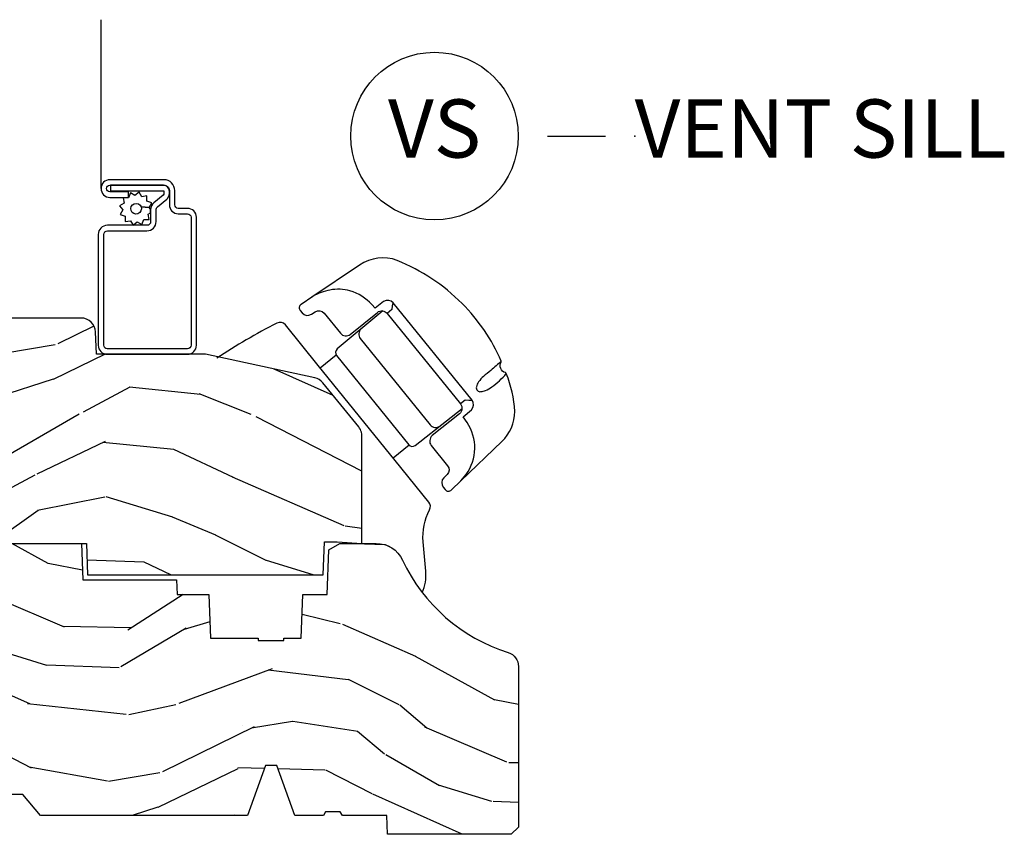
# Model space of a CAD drawing. Units: inches. Extents: x 1 to 199, y 1 to 143.
# Drawn here: x 43 to 47, y 42 to 45 of the extents above; entities that cross this region are included whole.
import ezdxf

# ---------------------------------------------------------------- set-up
doc = ezdxf.new("R2010")
doc.units = ezdxf.units.IN
doc.header["$MEASUREMENT"] = 0
doc.layers.add('ZP-ANNO-NPLT', color=7, linetype='Continuous', plot=False)
for name, color, linetype in [('ZP-ANNO-TITL', 44, 'Continuous'), ('ZP-SECT-ALUM', 63, 'Continuous'), ('ZP-SECT-HDWR', 53, 'Continuous'), ('ZP-SECT-SCRN', 234, 'Screen'), ('ZP-SECT-WDHA', 11, 'Continuous'), ('ZP-SECT-WOOD', 104, 'Continuous'), ('ZP-SECT-WSTP', 40, 'Continuous')]:
    doc.layers.add(name, color=color, linetype=linetype)
doc.styles.get("Standard").update_dxf_attribs({"font": 'arial.ttf'})
doc.linetypes.add('Screen', pattern='A,0.0625,-0.09375,[133,ltypeshp.shx,S=0.0375,R=0,X=-0.0625,Y=0],-0.0625,0.03125', length=0.25)

# ---------------------------------------------------------------- blocks, each defined once
blk = doc.blocks.new('NG Cut Name Sill Vent (VS)')
at = {"layer": 'ZP-ANNO-NPLT'}
blk.add_point((0, 0), dxfattribs=at)
at = {"layer": 'ZP-ANNO-TITL'}
blk.add_lwpolyline([(-0.09375000000000089, 0), (-0.03125000000000089, 0)], dxfattribs=at)
blk.add_circle((-0.2150000000000012, 0), 0.09, dxfattribs=at)
at = {"layer": 'ZP-ANNO-TITL', "char_height": 0.0625}
for s, insert, width, attachment_point in [('VS', (-0.2150000000000012, 0), 0.1375, 5), ('VENT SILL', (0, 0), 1.125, 4)]:
    blk.add_mtext(s, dxfattribs=dict(at, insert=insert, width=width, attachment_point=attachment_point))
blk = doc.blocks.new('101CS Vin21 PR CM C Ogee (Impact .6875 in 3mm - 6mm IG) V S O S')
at = {"layer": 'ZP-SECT-WDHA'}
h = blk.add_hatch(dxfattribs=at)
h.set_pattern_fill('WOOD3', color=256, scale=2, angle=163, pattern_type=2)
h.set_pattern_definition([(158.2364, (3.779646463766312, 1.162907082422478), (20.45396798290167, -8.344771374467806), [0.2408319999999996, -23.84235799999994]), (174.3099, (3.555980756429676, 1.252202386675194), (-8.235181511295936, 0.4263690944681484), [0.3059419999999999, -9.892097999999997]), (208, (3.251547027357446, 1.282535612734222), (-0.5847435903937085, -1.91261010378108), [0.226274, -2.602152]), (209.8476, (3.05175879364765, 1.176306324535773), (-35.54768828883149, -20.50272857977593), [0.438634, -43.42479]), (175.9946, (2.671308421347476, 0.9580003140444262), (18.38297247813529, -1.437476743240211), [0.266834, -26.416494]), (163, (2.405126882513741, 0.9766386719145572), (-2.497352921371544, -1.327866102480598), [0.5, -1.5]), (153.5377, (1.926974504532154, 1.122824524275927), (8.978306718050995, -4.83632345258755), [0.24331, -11.922214]), (157.2894, (3.621765743215974, 0.6465025142024388), (16.62874032651941, -7.175302374271584), [0.200998, -19.898754]), (163, (3.436352226117833, 0.7241029502662286), (-2.497352921371544, -1.327866102480598), [0.3, -1.7]), (191.3008, (3.149460799328949, 0.8118144616830563), (-24.54716094300747, -5.043499394239721), [0.2952959999999999, -29.23435]), (215.125, (2.85988952411742, 0.7539484390761402), (10.57415813511433, 7.224071108844612), [0.45607, -22.347438]), (202.2893999999999, (2.48687037874754, 0.4915428042518215), (-14.3993751268171, -6.054586024953077), [0.284254, -28.141088]), (169.3402, (2.223856425585609, 0.3837297232174706), (-15.88561928555968, 2.765334394382427), [0.362216, -17.748554]), (151.1113000000001, (1.867891845250028, 0.4507313466791345), (25.02229161617255, -13.92425483963839), [0.38833, -38.444646]), (156.2902000000001, (3.440495286287955, 0.05359356550533789), (-16.62874768410003, 7.175289077572956), [0.3423439999999985, -33.89213999999981]), (166.3665, (3.12704653744936, 0.1912521353496004), (-31.18650071420278, 7.443263674111074), [0.3405879999999999, -33.71818599999999]), (196.6901, (2.796055486327532, 0.2715324198360634), (4.409962367830815, 0.7431255040166733), [0.3605559999999999, -6.850547999999999]), (210.4896, (2.450689718594049, 0.1679829800602732), (-25.55825994297176, -15.19129255384614), [0.325576, -32.232064]), (177.9314, (2.170133463148773, 0.002791613668151172), (-22.79293410148565, 0.6943551067665474), [0.310484, -30.737866]), (163, (1.859852299982094, 0.01399874460793171), (-2.497352921371544, -1.327866102480598), [0.24, -1.76]), (150.0054, (1.630339158550896, 0.0841679537413853), (-16.04400167334359, 9.087905524651102), [0.266834, -26.416494]), (163, (3.286143894674979, 1.66932115637799), (-2.497352921371544, -1.327866102480598), [0, -2]), (26.15240000000001, (2.930667051588443, 1.464293806911456), (-36.87554735843706, -18.00538888531859), [0.4386339999999994, -43.42478999999992]), (9.565100000000024, (2.739652675468051, -0.2549832237369856), (2.497352076502218, 1.327869099233075), [0.178886, -4.293249999999999]), (351.1301, (2.916051172799939, -0.2252583160155837), (12.0603996767767, -1.595852046107204), [0.2828419999999999, -13.859292]), (319.8014, (3.19551137265853, -0.268870203099425), (8.393559450670804, -6.748938448303024), [0.152316, -15.07923]), (189.5651, (2.930667051588443, 1.464293806911456), (-2.497352076502219, -1.327869099233075), [0.2236059999999992, -4.248529999999977]), (169.7098, (2.710168929923611, 1.42713767225969), (17.79822734718652, -3.350093459302554), [0.3423439999999999, -33.89214]), (152.8753, (2.373330444707335, 1.488291861626905), (-30.7601241373409, 15.67848221527704), [0.5688579999999999, -56.316992]), (152.6952, (3.84396823880536, 1.373294128734344), (-10.89091849633435, 5.421060729349781), [0.2236059999999992, -22.1370719999999]), (178.5241, (3.645276060682363, 1.475868094011872), (22.79293551970828, -0.6943538178398185), [0.37363, -36.989452]), (205.8789, (3.271769178063323, 1.485491432115737), (31.88084594068392, 15.34964888471388), [0.3821, -37.827846]), (197.6952, (2.927987203165799, 1.318716272887713), (-23.21929303946757, -7.540852312839229), [0.316228, -31.306548]), (172.4623, (2.626721059765373, 1.222598060042287), (-10.14779136076372, 1.011111546693648), [0.364966, -11.80056]), (156.4181, (2.264909045335344, 1.270473588384689), (31.344885410924, -13.76583238823937), [0.5234499999999983, -51.82155999999989]), (154.8699, (3.697782386444032, 0.8951417507528276), (10.89091361125098, -5.421068605812716), [0.2828419999999999, -13.859292]), (174.3099, (3.441711922963236, 1.015258018313702), (-8.235181511295936, 0.4263690944681484), [0.3059419999999999, -9.892097999999997]), (205.5104, (3.137278193891007, 1.045591244372744), (26.88614988798455, 12.69389479119331), [0.3255759999999993, -32.23206399999991]), (208, (2.843443277420874, 0.9053734071943325), (-0.5847435903937085, -1.91261010378108), [0.367696, -2.460732]), (180.354, (2.518787397642541, 0.7327508138718599), (27.20289793979688, 0.04876202922806261), [0.335262, -33.190848]), (159.6335000000001, (2.183532705261996, 0.7306792837868272), (30.01700107381327, -11.26852463519537), [0.3405879999999993, -33.71818599999991]), (145.8972999999999, (1.864236522329065, 0.8492117585118137), (-17.37187083675604, 11.58525502309056), [0.2720299999999999, -26.930912]), (154.2538, (3.551596534082591, 0.4169893727713117), (-12.80351945054413, 6.005821017315287), [0.2630579999999985, -26.0428339999999]), (177.9314, (3.3146521657211, 0.5312582062377373), (-22.79293410148565, 0.6943551067665474), [0.310484, -30.737866]), (195.0054, (3.004371002554308, 0.5424653371775037), (11.31727641611973, 2.814114219735264), [0.3773599999999999, -18.490604]), (212.8991, (2.639879139701634, 0.4447633314961763), (28.64036637139407, 18.43175097613516), [0.4967899999999999, -49.18217999999999]), (178.9454, (2.222760369998809, 0.1749264697415072), (8.235181634652655, -0.4263644116476297), [0.291204, -14.269016]), (156.991, (1.931605301951322, 0.1802861665868249), (-18.54135163249375, 7.760042155334038), [0.3820999999999992, -37.82784599999989]), (139.8013999999999, (1.579904362874345, 0.3296396046199845), (-8.393559450670804, 6.748938448303025), [0.152316, -15.07923]), (153.5377, (3.376173511248908, -0.1567934808065274), (8.978306718050995, -4.83632345258755), [0.24331, -11.922214]), (173.008, (3.15835523800672, -0.0483720814345503), (-22.20819262847393, 2.606951578708767), [0.345254, -34.1801]), (200.4054, (2.815669318695882, -0.006343987186596678), (-30.71134915766887, -11.52445423798904), [0.4280179999999986, -42.37384999999981]), (192.0546, (2.999252467886095, 1.757032667794817), (-15.72724097270063, -3.557234008732985), [0.205912, -20.385348]), (173.7843, (2.797880441340453, 1.714029099048602), (32.35598179133584, -3.618064673815965), [0.4275519999999994, -42.32756599999992]), (155.8750000000001, (2.372842707458176, 1.760320834555117), (12.80352490518391, -6.005810314090468), [0.4837359999999993, -15.64077999999998])])
edge = h.paths.add_edge_path()
edge.add_line((2.439793110417213, 2.192111519893729), (2.439793110417213, 1.911639923903067))
edge.add_line((2.439793110417213, 1.911639923903067), (2.408203404988399, 1.497247282632941))
edge.add_line((2.408203404988399, 1.497247282632941), (2.476685730305235, 1.497247282632941))
edge.add_line((2.476685730305235, 1.497247282632941), (2.539053547792719, 1.497247282632941))
edge.add_line((2.539053547792719, 1.497247282632941), (2.548456529542136, 1.227981115638443))
edge.add_line((2.548456529542136, 1.227981115638443), (2.580538413939962, 1.197000000000855))
edge.add_line((2.580538413939962, 1.197000000000855), (2.623980974583219, 1.197000000000855))
edge.add_line((2.623980974583219, 1.197000000000855), (2.62583177536635, 1.250000000000853))
edge.add_line((2.62583177536635, 1.250000000000853), (3.14452323618616, 1.250000000000853))
edge.add_line((3.14452323618616, 1.250000000000853), (3.149237540067588, 1.115000000000862))
edge.add_line((3.149237540067588, 1.115000000000862), (4.162038591284954, 1.115000000000848))
edge.add_line((4.162038591284954, 1.115000000000848), (4.166997340552712, 1.257000000000843))
edge.add_line((4.166997340552712, 1.257000000000843), (4.22199999999998, 1.257000000000843))
edge.add_line((4.22199999999998, 1.257000000000843), (4.327999999999975, 1.250000000000838))
edge.add_line((4.327999999999975, 1.250000000000838), (4.327999999999975, 1.719211149454608))
edge.add_line((4.327999999999975, 1.719211149454608), (4.32588740122992, 1.72709547540056))
edge.add_arc((4.266000000000063, 1.711048694604466), 0.06199999999986924, 14.99999999978145, 38.99335492916276)
edge.add_line((4.314187574514335, 1.750060970395751), (4.160474380522373, 1.939925976704998))
edge.add_arc((4.112286806008239, 1.900913700913635), 0.06199999999981203, 38.99335492929958, 77.88737707404894)
edge.add_line((4.125296512447221, 1.961533396874174), (3.655999999999494, 2.062250000001242))
edge.add_line((3.655999999999494, 2.062250000001242), (3.187000000000353, 2.062250000001256))
edge.add_line((3.187000000000353, 2.062250000001256), (3.183641887196927, 2.158413768795413))
edge.add_arc((3.121679655921756, 2.156249999999853), 0.06199999999998752, 2.000000000004165, 90.00000000000288)
edge.add_line((3.121679655921753, 2.218249999999841), (2.468000000000529, 2.218249999999841))
edge.add_line((2.468000000000529, 2.218249999999841), (2.439793110417213, 2.192111519893729))
h = blk.add_hatch(dxfattribs=at)
h.set_pattern_fill('WOOD3', color=256, scale=2, angle=163, style=0, pattern_type=2)
h.set_pattern_definition([(158.2364, (4.229829508301805, -0.6757319148462102), (20.45396798290167, -8.344771374467806), [0.240832, -23.842358]), (174.3099, (4.006163800965169, -0.5864366105934948), (-8.235181511295936, 0.4263690944681484), [0.305942, -9.892097999999999]), (208, (3.701730071892825, -0.5561033845344667), (-0.5847435903937085, -1.91261010378108), [0.226274, -2.602152]), (209.8476, (3.501941838183143, -0.6623326727329015), (-35.54768828883149, -20.50272857977593), [0.438634, -43.42479]), (175.9946, (3.121491465882968, -0.8806386832242623), (18.38297247813529, -1.437476743240211), [0.266834, -26.416494]), (163, (2.85530992704912, -0.8620003253541313), (-2.497352921371544, -1.327866102480598), [0.5, -1.5]), (153.5377, (2.377157549067647, -0.7158144729927614), (8.978306718050995, -4.83632345258755), [0.24331, -11.922214]), (157.2894, (4.07194878775158, -1.192136483066264), (16.62874032651941, -7.175302374271584), [0.200998, -19.898754]), (163, (3.88653527065344, -1.114536047002446), (-2.497352921371544, -1.327866102480598), [0.3, -1.7]), (191.3008, (3.599643843864442, -1.026824535585632), (-24.54716094300747, -5.043499394239721), [0.295296, -29.23435]), (215.125, (3.310072568652913, -1.084690558192534), (10.57415813511433, 7.224071108844612), [0.45607, -22.347438]), (202.2894, (2.937053423283032, -1.347096193016881), (-14.3993751268171, -6.054586024953077), [0.284254, -28.141088]), (169.3402, (2.674039470121102, -1.454909274051218), (-15.88561928555968, 2.765334394382427), [0.362216, -17.748554]), (151.1113000000001, (2.318074889785521, -1.387907650589554), (25.02229161617255, -13.92425483963839), [0.38833, -38.444646]), (156.2902000000001, (3.890678330823448, -1.785045431763336), (-16.62874768410003, 7.175289077572956), [0.3423439999999977, -33.89213999999971]), (166.3665, (3.577229581984966, -1.647386861919088), (-31.18650071420278, 7.443263674111074), [0.340588, -33.718186]), (196.6901, (3.246238530863025, -1.567106577432611), (4.409962367830815, 0.7431255040166733), [0.360556, -6.850548]), (210.4896, (2.900872763129541, -1.670656017208415), (-25.55825994297176, -15.19129255384614), [0.325576, -32.232064]), (177.9314, (2.620316507684265, -1.835847383600537), (-22.79293410148565, 0.6943551067665474), [0.310484, -30.737866]), (163, (2.310035344517473, -1.824640252660757), (-2.497352921371544, -1.327866102480598), [0.24, -1.76]), (150.0054, (2.080522203086389, -1.754471043527303), (-16.04400167334359, 9.087905524651102), [0.266834, -26.416494]), (163, (3.736326939210471, -0.1693178408906988), (-2.497352921371544, -1.327866102480598), [0, -2]), (26.15240000000003, (3.38085009612405, -0.3743451903572463), (-36.87554735843706, -18.00538888531859), [0.4386339999999977, -43.42478999999971]), (9.565100000000033, (3.18983572000343, -2.093622221005674), (2.497352076502218, 1.327869099233075), [0.178886, -4.29325]), (351.1301, (3.366234217335432, -2.063897313284272), (12.0603996767767, -1.595852046107204), [0.282842, -13.859292]), (319.8014, (3.645694417193909, -2.107509200368114), (8.393559450670804, -6.748938448303024), [0.152316, -15.07923]), (189.5651, (3.38085009612405, -0.3743451903572463), (-2.497352076502219, -1.327869099233075), [0.2236059999999989, -4.248529999999964]), (169.7098, (3.160351974459104, -0.4115013250089987), (17.79822734718652, -3.350093459302554), [0.342344, -33.89214]), (152.8753, (2.823513489242714, -0.3503471356417833), (-30.7601241373409, 15.67848221527704), [0.568858, -56.31699200000001]), (152.6952, (4.294151283340852, -0.4653448685343449), (-10.89091849633435, 5.421060729349781), [0.2236059999999989, -22.13707199999985]), (178.5241, (4.095459105217856, -0.3627709032568305), (22.79293551970828, -0.6943538178398185), [0.37363, -36.989452]), (205.8789, (3.721952222598929, -0.3531475651529377), (31.88084594068392, 15.34964888471388), [0.3821, -37.827846]), (197.6952, (3.378170247701291, -0.5199227243809617), (-23.21929303946757, -7.540852312839229), [0.316228, -31.306548]), (172.4623, (3.076904104300866, -0.6160409372264155), (-10.14779136076372, 1.011111546693648), [0.364966, -11.80056]), (156.4181, (2.715092089870723, -0.5681654088839991), (31.344885410924, -13.76583238823937), [0.52345, -51.82156]), (154.8699, (4.147965430979411, -0.9434972465158751), (10.89091361125098, -5.421068605812716), [0.282842, -13.859292]), (174.3099, (3.891894967498729, -0.8233809789549866), (-8.235181511295936, 0.4263690944681484), [0.305942, -9.892097999999999]), (205.5104, (3.587461238426386, -0.7930477528959443), (26.88614988798455, 12.69389479119331), [0.3255759999999978, -32.23206399999971]), (208, (3.293626321956253, -0.933265590074356), (-0.5847435903937085, -1.91261010378108), [0.367696, -2.460732]), (180.354, (2.968970442178033, -1.105888183396843), (27.20289793979688, 0.04876202922806261), [0.335262, -33.190848]), (159.6335000000001, (2.633715749797602, -1.107959713481861), (30.01700107381327, -11.26852463519537), [0.3405879999999977, -33.7181859999997]), (145.8973, (2.314419566864558, -0.9894272387568606), (-17.37187083675604, 11.58525502309056), [0.27203, -26.930912]), (154.2538, (4.001779578618084, -1.421649624497391), (-12.80351945054413, 6.005821017315287), [0.2630579999999977, -26.04283399999985]), (177.9314, (3.764835210256592, -1.307380791030965), (-22.79293410148565, 0.6943551067665474), [0.310484, -30.737866]), (195.0054, (3.454554047089914, -1.296173660091171), (11.31727641611973, 2.814114219735264), [0.37736, -18.490604]), (212.8991, (3.090062184237127, -1.393875665772512), (28.64036637139407, 18.43175097613516), [0.49679, -49.18218]), (178.9454, (2.672943414534302, -1.663712527527196), (8.235181634652655, -0.4263644116476297), [0.291204, -14.269016]), (156.991, (2.381788346486928, -1.658352830681864), (-18.54135163249375, 7.760042155334038), [0.3821, -37.827846]), (139.8014, (2.030087407409837, -1.508999392648704), (-8.393559450670804, 6.748938448303025), [0.152316, -15.07923]), (153.5377, (3.8263565557844, -1.995432478075202), (8.978306718050995, -4.83632345258755), [0.24331, -11.922214]), (173.008, (3.608538282542213, -1.887011078703239), (-22.20819262847393, 2.606951578708767), [0.345254, -34.1801]), (200.4054, (3.265852363231375, -1.844982984455285), (-30.71134915766887, -11.52445423798904), [0.4280179999999977, -42.37384999999971]), (192.0546, (3.449435512421587, -0.08160632947387114), (-15.72724097270063, -3.557234008732985), [0.205912, -20.385348]), (173.7843, (3.248063485875946, -0.1246098982200863), (32.35598179133584, -3.618064673815965), [0.4275519999999978, -42.32756599999971]), (155.8750000000001, (2.823025751993555, -0.07831816271357184), (12.80352490518391, -6.005810314090468), [0.4837359999999977, -15.64077999999993])])
edge = h.paths.add_edge_path()
edge.add_arc((4.389056198952247, 1.124999999998958), 0.1250000000010423, 25.150164125346123, 89.99999999945942, ccw=False)
edge.add_arc((5.181103620340673, 1.496868097945008), 0.749999999997854, 205.1501641250427, 252.5716960266573)
edge.add_arc((4.937776250990228, 0.7217046584437656), 0.06245711824626397, -0.6464405105380138, 72.58458679741449, ccw=False)
edge.add_line((5.000229394034477, 0.7210000000000178), (5.000250000001415, 0.03100000000000591))
edge.add_line((5.000250000001415, 0.03100000000000591), (4.969250000001352, 0))
edge.add_line((4.969250000001352, 0), (4.438250000001403, 0))
edge.add_line((4.438250000001403, 0), (4.434921417707642, 0.08099999900083787))
edge.add_line((4.434921417707642, 0.08099999900083787), (4.244000000000938, 0.08100000000000307))
edge.add_line((4.244000000000938, 0.08100000000000307), (4.234999999999104, 0.0969999999999942))
edge.add_line((4.234999999999104, 0.0969999999999942), (4.172000000000821, 0.0969999999999942))
edge.add_line((4.172000000000821, 0.0969999999999942), (4.162999999998988, 0.08100000000000307))
edge.add_line((4.162999999998988, 0.08100000000000307), (4.040350214322075, 0.08099999900083787))
edge.add_line((4.040350214322075, 0.08099999900083787), (3.962096613590234, 0.2959999999999781))
edge.add_line((3.962096613590234, 0.2959999999999781), (3.914403386412573, 0.2959999999999781))
edge.add_line((3.914403386412573, 0.2959999999999781), (3.836149785680732, 0.08099999900083787))
edge.add_line((3.836149785680732, 0.08099999900083787), (2.94728293071455, 0.08099999900083787))
edge.add_line((2.94728293071455, 0.08099999900083787), (2.871763963070748, 0.1709999999999781))
edge.add_line((2.871763963070748, 0.1709999999999781), (2.43950782333593, 0.1709999999999781))
edge.add_line((2.43950782333593, 0.1709999999999781), (2.332250000001636, 0.08100000000000307))
edge.add_line((2.332250000001636, 0.08100000000000307), (2.005069066192277, 0.08100000000000307))
edge.add_line((2.005069066192277, 0.08100000000000307), (2.000250000001301, 0.2189999999999799))
edge.add_line((2.000250000001301, 0.2189999999999799), (1.90625000000216, 0.2189999999999799))
edge.add_line((1.90625000000216, 0.2189999999999799), (1.901430933811184, 0.08100000000000307))
edge.add_line((1.901430933811184, 0.08100000000000307), (1.361160109751268, 0.08100000000000307))
edge.add_line((1.361160109751268, 0.08100000000000307), (1.296996340954479, 0.1429622312750354))
edge.add_line((1.296996340954479, 0.1429622312750354), (1.292560084317643, 0.2700000000009624))
edge.add_line((1.292560084317643, 0.2700000000009624), (1.242560084316551, 0.3216024576007754))
edge.add_line((1.242560084316551, 0.3216024576007754), (1.20660542073324, 0.3216024576007612))
edge.add_line((1.20660542073324, 0.3216024576007612), (1.191190997646572, 0.269999999999996))
edge.add_line((1.191190997646572, 0.269999999999996), (1.13413172342166, 0.2700000000000102))
edge.add_line((1.13413172342166, 0.2700000000000102), (1.061622111372685, 0.3086869719710847))
edge.add_line((1.061622111372685, 0.3086869719710847), (0.9532293940344516, 0.4220000000000255))
edge.add_line((0.9532293940344516, 0.4220000000000255), (0.9532293940344516, 0.5235500000000286))
edge.add_line((0.9532293940344516, 0.5235500000000286), (1.048250000002099, 0.6897999999999769))
edge.add_line((1.048250000002099, 0.6897999999999769), (1.12825000000214, 0.7502214903220619))
edge.add_line((1.12825000000214, 0.7502214903220619), (1.196532032304958, 0.7537999999999982))
edge.add_line((1.196532032304958, 0.7537999999999982), (1.207250000002205, 0.6937999999999676))
edge.add_line((1.207250000002205, 0.6937999999999676), (1.671750000002135, 0.6937999999999676))
edge.add_line((1.671750000002135, 0.6937999999999676), (1.675586249445701, 0.7669999999999533))
edge.add_arc((1.690678198063188, 0.7589080513825368), 0.01712444292523941, 118.1991648363844, 151.800835164081, ccw=False)
edge.add_line((1.682586249445649, 0.7739999999999583), (2.123250000002145, 0.7739999999999583))
edge.add_line((2.123250000002145, 0.7739999999999583), (2.131910350836051, 1.021999999999949))
edge.add_line((2.131910350836051, 1.021999999999949), (2.138910350836113, 1.028999999999954))
edge.add_line((2.138910350836113, 1.028999999999954), (2.52767606590146, 1.028999999999954))
edge.add_line((2.52767606590146, 1.028999999999954), (2.556250000002137, 1.093000000000032))
edge.add_line((2.556250000002137, 1.093000000000032), (2.805767439191527, 1.093000000000004))
edge.add_line((2.805767439191527, 1.093000000000004), (2.811250000000996, 1.25))
edge.add_line((2.811250000000996, 1.25), (3.123684362372273, 1.25))
edge.add_line((3.123684362372273, 1.25), (3.129166923181742, 1.093000000000004))
edge.add_line((3.129166923181742, 1.093000000000004), (3.531485413592577, 1.093000000000004))
edge.add_line((3.531485413592577, 1.093000000000004), (3.533650501300485, 1.030999999999992))
edge.add_line((3.533650501300485, 1.030999999999992), (3.670684895338468, 1.030999999999992))
edge.add_line((3.670684895338468, 1.030999999999992), (3.6772500000028, 0.8430000000000035))
edge.add_line((3.6772500000028, 0.8430000000000035), (3.882229394034539, 0.8430000000000177))
edge.add_line((3.882229394034539, 0.8430000000000177), (3.882229394034539, 0.8330000000000268))
edge.add_line((3.882229394034539, 0.8330000000000268), (3.992229394034439, 0.8330000000000268))
edge.add_line((3.992229394034439, 0.8330000000000268), (3.992229394034439, 0.8430000000000177))
edge.add_line((3.992229394034439, 0.8430000000000177), (4.067250000002218, 0.8430000000000035))
edge.add_line((4.067250000002218, 0.8430000000000035), (4.073815104666551, 1.030999999999992))
edge.add_line((4.073815104666551, 1.030999999999992), (4.178805517824344, 1.030999999999992))
edge.add_line((4.178805517824344, 1.030999999999992), (4.185485413591209, 1.222287187078891))
edge.add_line((4.185485413591209, 1.222287187078891), (4.233485413591893, 1.25))
edge.add_line((4.233485413591893, 1.25), (4.389056198953426, 1.25))
at = {"layer": 'ZP-SECT-ALUM'}
blk.add_lwpolyline([(3.195181566312385, 2.100999999999999, 0.4142135623730951), (3.233681566312498, 2.0625), (3.578681566312525, 2.0625, 0.4142135623730975), (3.617181566312411, 2.100999999999999), (3.617181566312411, 2.65100000000001, 0.4142135623731572), (3.578681566312525, 2.68950000000001), (3.539181566312436, 2.68950000000001, -0.4142135623731417), (3.52418156631245, 2.704499999999996), (3.52418156631245, 2.765500000000003, 0.4142135623731293), (3.477181566312538, 2.8125), (3.245181566312453, 2.8125, 1), (3.245181566312453, 2.736500000000007), (3.325181566312494, 2.736500000000007), (3.325181566312494, 2.760000000000048), (3.245181566312453, 2.760000000000019, -1), (3.245181566312453, 2.788999999999987), (3.477181566312538, 2.789000000000016, -0.4142135623731076), (3.500681566312437, 2.765500000000031), (3.500681566312437, 2.704499999999996, 0.414213562373195), (3.539181566312436, 2.665999999999997), (3.578681566312525, 2.666000000000025, -0.4142135623731146), (3.593681566312398, 2.65100000000001), (3.593681566312398, 2.100999999999999, -0.4142135623730951), (3.578681566312525, 2.086000000000013), (3.233681566312498, 2.086000000000013, -0.4142135623730928), (3.218681566312398, 2.100999999999999), (3.218681566312398, 2.576999999999998, -0.4142135623730796), (3.234681566312474, 2.593000000000018), (3.404181566312445, 2.593000000000018, 0.4142135623730827), (3.443681566312421, 2.632499999999993), (3.443681566312534, 2.683039077469545, -0.2216946626428728), (3.449396964557536, 2.695295788559463), (3.489090722720107, 2.728602806393752, 0.2216946626429563), (3.500671566312462, 2.753438005622854), (3.500671566312462, 2.763438005622845, 0.4142135623730951), (3.475309571935213, 2.788800000000037), (3.24718156631252, 2.788800000000037), (3.24718156631252, 2.765299999999968), (3.475309571935213, 2.765300000000025, -0.4142135623731475), (3.47717156631245, 2.763438005622845), (3.47717156631245, 2.753438005622854, -0.221694662643143), (3.473985213892547, 2.746604850807046), (3.434291455729863, 2.713297832972728, 0.2216946626429681), (3.420181566312522, 2.683039077469545), (3.420181566312522, 2.632499999999993, -0.4142135623730949), (3.404181566312445, 2.61650000000003), (3.234681566312474, 2.61650000000003, 0.414213562373098), (3.195181566312385, 2.576999999999998)], format="xyb", close=True, dxfattribs=at)
at = {"layer": 'ZP-SECT-HDWR'}
for p, q in [((4.148144721544782, 2.004346389440002), (4.216783375413456, 2.059932154199544)), ((4.531448315943067, 1.671358154959421), (4.46280093137193, 1.615774774448823))]:
    blk.add_line(p, q, dxfattribs=at)
for points in [[(4.75301127409341, 1.518685424868124), (4.929024179300995, 1.687866690197296, 0.2006771997858151), (4.985128930219162, 1.817273491601782, 0.07997576868616614), (4.948229928633282, 1.979460637526245, 0.2768035695345725), (4.944404276415526, 1.983585440042617, -0.5028453017671897), (4.926427284220836, 2.02855510421341, 0.0990745994641537), (4.926791543603258, 2.033271731833025, 0.09244621864426042), (4.758310605130532, 2.280659580241405, 0.1024103334526387), (4.479544552839116, 2.46540213460554, 0.2488734813940198), (4.31823519670229, 2.445643391610361), (4.113031451032612, 2.308136584916383)], [(4.625916512167692, 1.670668367302596), (4.696318858614745, 1.583721267202833, -0.3859663918112818), (4.694160815332111, 1.545269024183852), (4.679889528727813, 1.531486232642976, 0.3888056636545356), (4.677411810488138, 1.49103200557181), (4.685428123004158, 1.481132586921547, 0.4398582456412019), (4.712398502026645, 1.479475969770533), (4.75301127409341, 1.518685424868124), (4.775896614417661, 1.545941044898541, 0.3144691731457775), (4.779756800497921, 1.769528973754632), (4.762397955066945, 1.794025999693702), (4.798830798227073, 1.823522488285846, 0.349502408716402), (4.80169573761998, 1.86526976300263), (4.462690527191739, 2.283948280791549, 0.3495024087164001), (4.42126045240866, 2.289829754031473), (4.384830827487804, 2.260329290846471), (4.371141879008519, 2.2759397418003, 0.1331921139936795), (4.276675901697672, 2.334865819960612, 0.1141669166391089), (4.190632874223411, 2.338503275673304, 0.08997265113765109), (4.117759614530996, 2.311179235031091), (4.066760617381874, 2.276852246760427, 0.4406890164253651), (4.062770957175871, 2.25012719603194), (4.070786394469906, 2.240227068711931, 0.3812411055116677), (4.110871159229987, 2.234235807598196), (4.12732101819995, 2.245328016749966, -0.3632992555597733), (4.165381093059523, 2.239440500662397), (4.235782198562561, 2.152492395766615, 0.4145483760210866), (4.277992254693345, 2.14807793244384), (4.394401056245442, 2.242337412525217, -0.4142227559887391), (4.43659111265606, 2.237900948948152), (4.751226713603614, 1.849319408027498, -0.4142132917531441), (4.746790289008231, 1.807129347517844), (4.63037861590351, 1.712873413864003, 0.4138919281661946), (4.625916512167805, 1.67066836730254, 0.7709784135203216)], [(4.417480467690893, 2.248596022404683), (4.221599871723811, 2.085322063620083, 0.410106391273602), (4.21886028445283, 2.057371025072626), (4.5293751643419, 1.673911967641601, 0.4101346299222037), (4.557286496672418, 1.670781349931417), (4.758322394227434, 1.828958219576521)], [(4.587166361476534, 1.038571863332521, 0.1282117796284532), (4.602175188262208, 1.130846054168956), (4.591154714420668, 1.256811238667922, -0.1450862393072699), (4.618692630901933, 1.394507191617208, 0.2991634800609191), (4.615426106907876, 1.427295478247714), (4.615426106907876, 1.427295478247714), (4.470379141637068, 1.606416378493293), (4.140613963907867, 2.013646185743738), (3.99908351878571, 2.18849145195918, 0.3764950529908391), (3.961920959161375, 2.196216671037689, 0.02523105783530262), (3.704506852003533, 2.045839853680604, 0.0240220425858181)], [(4.324692467702562, 2.171272826561449, 0.39656710817423), (4.321082487173612, 2.129793480310923), (4.621457189374496, 1.758824447298366, 0.3965671081742301), (4.662780170215115, 1.753727450218094)], [(4.926791543603258, 2.033271731833025, -0.01256364710045984), (4.882254058429908, 1.993093459465456, 0.005417822953157468), (4.850233133257916, 1.967388431734861, 0.05770126155979045), (4.829134044127954, 1.943924974771278, 0.1085786103237138), (4.819846308963179, 1.922259846945394, 0.5193183064441699), (4.839104350855223, 1.901884911721737, 0.09079633534098526), (4.859413346348106, 1.906612322554452, 0.05720391628347155), (4.886713882984395, 1.922447405312255, 0.06229603908369766), (4.948229928633282, 1.979460637526245, -5.539056306374829)]]:
    blk.add_lwpolyline(points, format="xyb", dxfattribs=at)
at = {"layer": 'ZP-SECT-HDWR', "flags": 128}
for points in [[(4.462680527153566, 2.283951280664411), (4.460915479923415, 2.281558547868201), (4.460148810139572, 2.280113414425472), (4.45950625892192, 2.278462261686968), (4.45903764680736, 2.27661063738617), (4.458785766467827, 2.274609614764898), (4.458422648770124, 2.27053556023759), (4.456830904251888, 2.254292206287289), (4.43659111265606, 2.237900948948152)], [(4.801696591793871, 1.865259357696885), (4.798989051561648, 1.864030623449935), (4.797416054099585, 1.863581321536401), (4.795667361155893, 1.863296276940503), (4.793758762167386, 1.86322306651499), (4.791749114461254, 1.863392923316951), (4.787688639609541, 1.86388518212442), (4.771469478088875, 1.865706993786034), (4.751226713603614, 1.849319408027498)]]:
    blk.add_lwpolyline(points, dxfattribs=at)
at = {"layer": 'ZP-SECT-SCRN', "flags": 128}
blk.add_lwpolyline([(3.207181566312443, 2.774500000000003), (3.207181566312443, 3.5)], dxfattribs=at)
at = {"layer": 'ZP-SECT-WOOD', "linetype": 'Continuous'}
blk.add_lwpolyline([(2.62583177536635, 1.250000000000853), (3.14452323618616, 1.250000000000853), (3.149237540067588, 1.115000000000862), (4.162038591284954, 1.115000000000848), (4.166997340552712, 1.257000000000843), (4.22199999999998, 1.257000000000843), (4.327999999999975, 1.250000000000838), (4.327999999999975, 1.719211149454608), (4.32588740122992, 1.72709547540056, 0.105074920464325), (4.314187574514335, 1.750060970395751), (4.160474380522373, 1.939925976704998, 0.1713553956914224), (4.125296512447221, 1.961533396874174), (3.655999999999494, 2.062250000001242), (3.187000000000353, 2.062250000001256), (3.183641887196927, 2.158413768795413, 0.4040262258351498), (3.121679655921753, 2.218249999999841), (2.468000000000529, 2.218249999999841)], format="xyb", dxfattribs=at)
at = {"layer": 'ZP-SECT-WOOD'}
blk.add_lwpolyline([(2.811250000000996, 1.25), (3.123684362372273, 1.25), (3.129166923181742, 1.093000000000004), (3.531485413592577, 1.093000000000004), (3.533650501300485, 1.030999999999992), (3.670684895338468, 1.030999999999992), (3.6772500000028, 0.8430000000000035), (3.882229394034539, 0.8430000000000177), (3.882229394034539, 0.8330000000000268), (3.992229394034439, 0.8330000000000268), (3.992229394034439, 0.8430000000000177), (4.067250000002218, 0.8430000000000035), (4.073815104666551, 1.030999999999992), (4.178805517824344, 1.030999999999992), (4.185485413591209, 1.222287187078891), (4.233485413591893, 1.25), (4.389056198953426, 1.25, -0.2907626757106686), (4.50220583058001, 1.178124013992274, 0.2099198904063369), (4.956469509258341, 0.7812987329390495, -0.3308685763479798), (5.000229394034477, 0.7210000000000178), (5.000250000001415, 0.03100000000000591), (4.969250000001352, 0), (4.438250000001403, 0), (4.434921417707642, 0.08099999900083787), (4.244000000000938, 0.08100000000000307), (4.234999999999104, 0.0969999999999942), (4.172000000000821, 0.0969999999999942), (4.162999999998988, 0.08100000000000307), (4.040350214322075, 0.08099999900083787), (3.962096613590234, 0.2959999999999781), (3.914403386412573, 0.2959999999999781), (3.836149785680732, 0.08099999900083787), (2.94728293071455, 0.08099999900083787), (2.871763963070748, 0.1709999999999781), (2.43950782333593, 0.1709999999999781)], format="xyb", dxfattribs=at)
at = {"layer": 'ZP-SECT-WSTP', "flags": 128}
blk.add_lwpolyline([(3.333769676730981, 2.636338112529131), (3.345223216339946, 2.61650000000003), (3.362771057082796, 2.631224386695294), (3.382609169611897, 2.619770847086443), (3.390443852129238, 2.641296460391118), (3.41335093134694, 2.641296460391118), (3.409373158785115, 2.663855529603666), (3.420181566312522, 2.670095766599104), (3.420181566312522, 2.683039077469545, -0.01839715692366997), (3.420288445853316, 2.685942878511639), (3.414486884618896, 2.692856909955424), (3.379425639498891, 2.695765025389903, -1), (3.336199778942728, 2.680032098796914, -1), (3.379425639498891, 2.695765025389903), (3.414486884618896, 2.692856909955424), (3.425940424227747, 2.712695022484525), (3.404414810923072, 2.720529705001752), (3.404414810923072, 2.743436784219512), (3.381855741710524, 2.739459011657686), (3.370402202101673, 2.759297124186787), (3.352854361358823, 2.744572737491467), (3.333016248829608, 2.756026277100375), (3.325181566312494, 2.734500663795671), (3.302274487094678, 2.734500663795671), (3.306252259656503, 2.711941594583152), (3.286414147127402, 2.700488054974244), (3.301138533822723, 2.682940214231394), (3.289684994213758, 2.663102101702293), (3.311210607518547, 2.655267419185037), (3.311210607518547, 2.632360339967278)], format="xyb", close=True, dxfattribs=at)

msp = doc.modelspace()

# ---------------------------------------------------------------- block references
msp.add_blockref('101CS Vin21 PR CM C Ogee (Impact .6875 in 3mm - 6mm IG) V S O S', (39.99999999999986, 41.50000000000006, -19.21193972255534))
at = {"xscale": 3.999999999999999, "yscale": 3.999999999999999, "zscale": 3.999999999999999}
msp.add_blockref('NG Cut Name Sill Vent (VS)', (45.49999999999985, 44.50000000000008, -19.21193972255534), dxfattribs=at)

doc.saveas('drawing.dxf')
